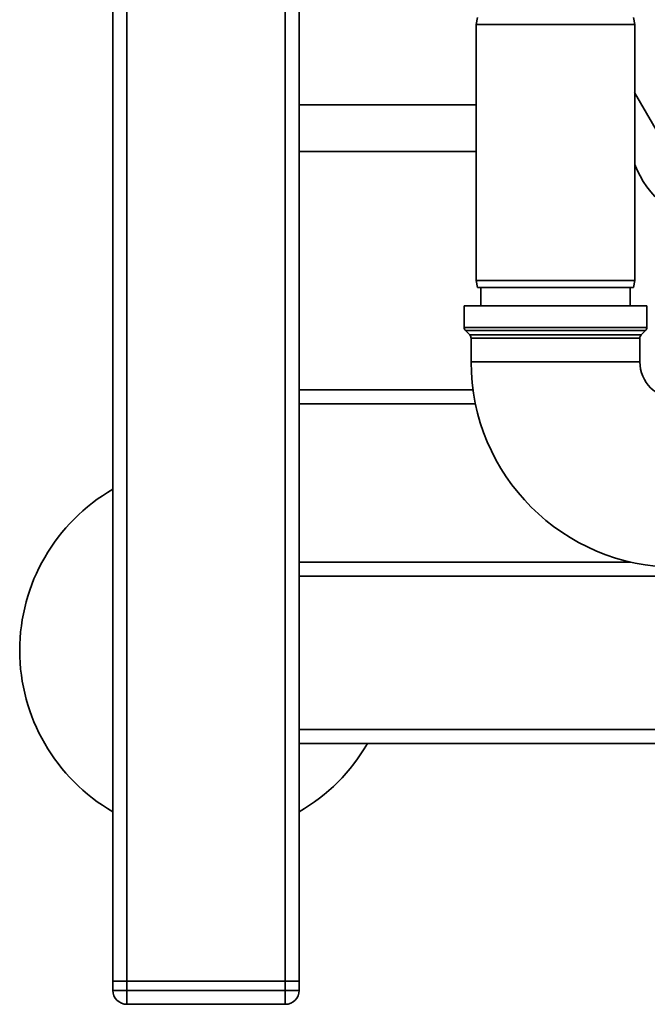
# Paper-space layout 'Blatt2' of a CAD drawing. Units: millimetres. Extents: x 0 to 5940, y 0 to 4200.
# Drawn here: x 1083 to 1217, y 827 to 1038 of the extents above; entities that cross this region are included whole.
import ezdxf

# ---------------------------------------------------------------- set-up
doc = ezdxf.new("R2010")
doc.units = ezdxf.units.MM

psp = doc.layouts.new('Blatt2')

# ---------------------------------------------------------------- linework, layer by layer
at = {"color": 7, "linetype": 'Continuous', "lineweight": 35, "ltscale": 10}
for p, q in [((1102.52, 831.57), (1102.52, 1067.12)), ((1105.52, 831.57), (1105.52, 1067.12)), ((1139.52, 831.57), (1139.52, 1067.12)), ((1142.52, 958.57), (1142.52, 1067.12)), ((1180.78, 1038.57), (1180.52, 1037.07)), ((1214.52, 1037.07), (1214.25, 1038.57)), ((1180.52, 1037.07), (1180.52, 982.07)), ((1214.52, 1037.07), (1180.52, 1037.07)), ((1214.52, 982.07), (1214.52, 1037.07)), ((1214.49, 1022.44), (1222.83, 1008)), ((1180.52, 1019.75), (1142.52, 1019.75)), ((1142.52, 1009.75), (1180.52, 1009.75)), ((1180.52, 982.07), (1180.78, 980.57)), ((1180.52, 982.07), (1197.52, 982.07)), ((1197.52, 982.07), (1214.52, 982.07)), ((1214.25, 980.57), (1214.52, 982.07)), ((1197.52, 980.57), (1180.78, 980.57)), ((1181.52, 980.57), (1181.52, 976.57)), ((1214.25, 980.57), (1197.52, 980.57)), ((1213.52, 976.57), (1213.52, 980.57)), ((1177.89, 976.57), (1177.89, 971.98)), ((1217.14, 976.57), (1177.89, 976.57)), ((1217.14, 971.98), (1217.14, 976.57)), ((1177.89, 971.98), (1217.14, 971.98)), ((1178.19, 971.28), (1179.1, 970.36)), ((1216.85, 971.28), (1178.19, 971.28)), ((1215.94, 970.36), (1216.85, 971.28)), ((1179.1, 970.36), (1215.94, 970.36)), ((1179.39, 969.65), (1179.39, 964.57)), ((1215.64, 969.65), (1179.39, 969.65)), ((1215.64, 964.57), (1215.64, 969.65)), ((1197.52, 964.57), (1179.39, 964.57)), ((1215.64, 964.57), (1197.52, 964.57)), ((1142.52, 958.57), (1179.8, 958.57)), ((1142.52, 958.57), (1142.52, 955.57)), ((1142.52, 921.57), (1142.52, 955.57)), ((1142.52, 955.57), (1180.32, 955.57)), ((1142.52, 921.57), (1142.52, 918.57)), ((1142.52, 921.57), (1213.62, 921.57)), ((1142.52, 918.57), (1257.52, 918.57)), ((1142.52, 831.57), (1142.52, 918.57)), ((1284.07, 885.57), (1142.52, 885.57)), ((1290.45, 882.57), (1142.52, 882.57)), ((1102.52, 829.57), (1102.52, 831.57)), ((1102.52, 831.57), (1105.52, 831.57)), ((1105.52, 831.57), (1105.52, 829.57)), ((1139.52, 831.57), (1105.52, 831.57)), ((1139.52, 829.57), (1139.52, 831.57)), ((1139.52, 831.57), (1142.52, 831.57)), ((1142.52, 831.57), (1142.52, 829.57)), ((1102.52, 829.57), (1105.52, 829.57)), ((1105.52, 829.57), (1139.52, 829.57)), ((1105.52, 826.57), (1105.52, 829.57)), ((1139.52, 829.57), (1142.52, 829.57)), ((1139.52, 826.57), (1139.52, 829.57)), ((1139.52, 826.57), (1105.52, 826.57))]:
    psp.add_line(p, q, dxfattribs=at)
at = {"color": 7, "linetype": 'Continuous', "lineweight": 35, "ltscale": 100}
for centre, radius, start, end in [((1234.52, 1014.75), 21.45, 201.1878, 259.2526), ((1178.89, 971.98), 1, 180, 225), ((1216.14, 971.98), 1, 315, 0), ((1178.39, 969.65), 1, 0, 45), ((1216.64, 969.65), 1, 135, 180), ((1223.52, 964.57), 44.12, 180, 270), ((1223.52, 964.57), 7.88, 180, 270), ((1122.52, 902.57), 40, 120, 240), ((1122.52, 902.57), 40, 300, 330), ((1105.52, 829.57), 3, 180, 270), ((1139.52, 829.57), 3, 270, 0)]:
    psp.add_arc(centre, radius, start, end, dxfattribs=at)

doc.saveas('drawing.dxf')
